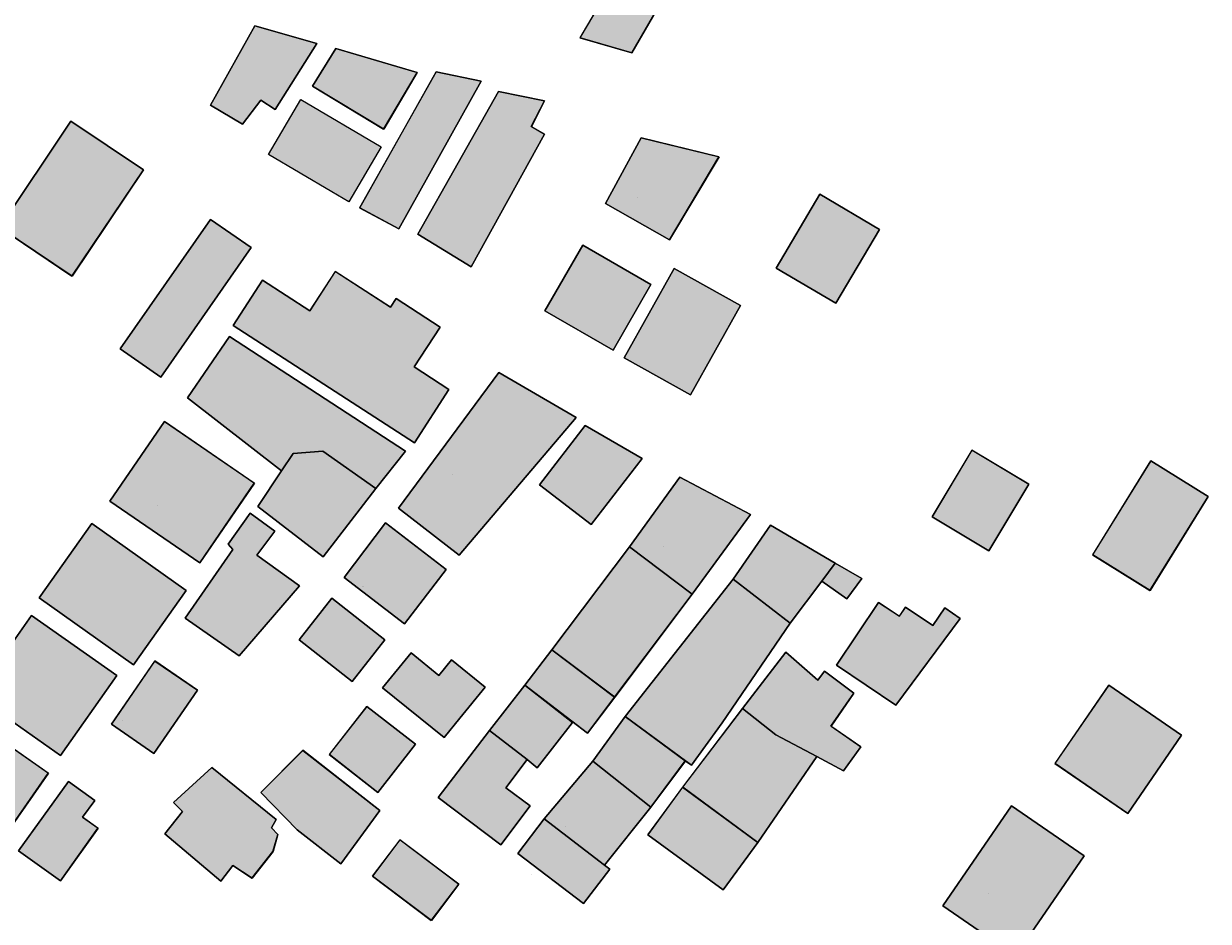
# Model space of a CAD drawing. Units: metres. Extents: x -756164 to 1757887, y -1016549 to 1518438.
# Drawn here: x 333861 to 523839, y 407804 to 551673 of the extents above; entities that cross this region are included whole.
import ezdxf

# ---------------------------------------------------------------- set-up
doc = ezdxf.new("R2010")
doc.units = ezdxf.units.M
doc.header["$MEASUREMENT"] = 0
for name, color, linetype in [('Buildings', 7, 'Continuous'), ('Numbers_B', 7, 'Continuous'), ('Numbers_D', 7, 'Continuous')]:
    doc.layers.add(name, color=color, linetype=linetype)
doc.styles.add('GENERATED_STYLE_1', font='txt')

msp = doc.modelspace()

# ---------------------------------------------------------------- hatches: boundary and pattern name
at = {"layer": 'Buildings', "linetype": 'Continuous'}
for points in [[(423075, 549384), (431395, 547026), (436832, 556477), (429443, 560263)], [(423080, 549384), (431400, 547026), (436832, 556477), (429448, 560263)], [(423080, 549384), (431400, 547026), (436832, 556477), (429448, 560263)], [(363838, 538606), (368965, 535582), (371884, 539422), (374210, 537913), (380861, 548527), (370940, 551327)], [(363842, 538606), (368969, 535582), (371888, 539422), (374215, 537913), (380865, 548527), (370944, 551327)], [(363842, 538606), (368969, 535582), (371888, 539422), (374210, 537913), (380865, 548527), (370944, 551327)], [(380163, 541648), (391589, 534765), (396957, 543860), (383894, 547710)], [(380163, 541648), (391593, 534765), (396962, 543860), (383898, 547710)], [(380167, 541648), (391593, 534765), (396962, 543856), (383898, 547710)], [(387739, 522167), (394043, 518782), (407229, 542465), (399991, 543974)], [(387744, 522167), (394047, 518782), (407234, 542465), (399995, 543974)], [(387744, 522167), (394043, 518782), (407234, 542465), (399995, 543974)], [(373120, 530728), (383301, 524708), (385983, 523116), (391192, 531937), (378324, 539550)], [(373120, 530728), (383301, 524712), (385983, 523116), (391192, 531937), (378320, 539550)], [(397076, 517966), (405597, 512725), (417374, 533949), (415271, 535221), (417374, 539308), (410021, 540832)], [(397081, 517966), (405601, 512720), (417378, 533944), (415276, 535221), (417378, 539308), (410026, 540832)], [(397081, 517966), (405597, 512720), (417378, 533949), (415276, 535221), (417378, 539308), (410026, 540832)], [(329993, 519001), (341606, 511206), (353059, 528270), (341437, 536065)], [(329997, 519001), (341611, 511206), (353064, 528270), (341442, 536065)], [(329997, 519001), (341611, 511206), (353064, 528270), (341442, 536065)], [(427167, 522869), (437430, 517031), (445367, 530322), (432887, 533365)], [(427172, 522869), (437434, 517031), (445371, 530318), (432891, 533360)], [(454521, 512515), (464082, 506864), (471092, 518700), (461523, 524343)], [(454526, 512515), (464086, 506864), (471097, 518700), (461527, 524343)], [(349351, 499552), (355851, 495027), (370333, 515790), (363838, 520315)], [(349356, 499552), (355855, 495023), (370338, 515790), (363842, 520315)], [(349356, 499552), (355855, 495027), (370338, 515790), (363842, 520315)], [(417447, 505628), (428371, 499333), (434447, 509888), (423527, 516182)], [(417451, 505628), (428371, 499333), (434451, 509888), (423532, 516182)], [(367464, 503320), (396515, 484504), (402052, 493066), (396501, 496660), (400625, 503037), (393573, 507603), (392674, 506221), (383839, 511950), (379761, 505646), (372148, 510563)], [(367469, 503320), (396520, 484504), (402057, 493066), (396506, 496660), (400629, 503037), (393577, 507603), (392679, 506221), (383844, 511945), (379766, 505646), (372153, 510563)], [(430168, 498124), (440814, 492167), (448833, 506481), (438196, 512447)], [(430173, 498124), (440819, 492167), (448838, 506481), (438201, 512447)], [(430173, 498124), (440819, 492167), (448838, 506481), (438201, 512447)], [(360129, 491725), (375218, 479988), (377093, 482789), (381818, 483172), (390316, 477170), (395101, 483154), (366871, 501545)], [(360134, 491725), (375223, 479984), (377097, 482789), (381823, 483172), (390321, 477170), (395106, 483154), (366876, 501545)], [(360134, 491725), (375223, 479988), (377097, 482789), (381823, 483172), (390316, 477170), (395101, 483154), (366876, 501545)], [(393947, 473999), (403676, 466492), (422469, 488550), (410039, 495766)], [(393952, 473999), (403681, 466492), (422473, 488545), (410044, 495766)], [(347668, 475135), (362114, 465246), (370849, 478018), (356421, 487916)], [(347668, 475135), (362118, 465246), (370853, 478018), (356421, 487916)], [(347673, 475135), (362118, 465246), (370853, 478018), (356426, 487911)], [(416580, 477763), (424868, 471400), (433056, 481995), (423901, 487296)], [(416585, 477758), (424873, 471400), (433060, 481995), (423906, 487296)], [(371414, 474310), (381910, 466213), (390316, 477170), (381818, 483172), (377093, 482789), (375218, 479988)], [(371419, 474310), (381914, 466213), (390321, 477170), (381823, 483172), (377097, 482789), (375223, 479984)], [(371419, 474310), (381914, 466213), (390316, 477170), (381823, 483172), (377097, 482789), (375223, 479988)], [(479554, 472640), (488658, 467180), (495044, 477854), (485939, 483295)], [(479558, 472640), (488662, 467180), (495048, 477854), (485944, 483295)], [(479558, 472640), (488658, 467180), (495044, 477854), (485944, 483295)], [(505293, 466542), (514489, 460840), (523835, 475892), (514630, 481603)], [(505298, 466542), (514493, 460836), (523839, 475892), (514635, 481603)], [(505298, 466542), (514493, 460840), (523839, 475892), (514635, 481603)], [(431003, 467801), (441047, 460215), (450425, 473032), (439063, 479003)], [(431008, 467801), (441052, 460211), (450430, 473032), (439067, 479003)], [(359765, 456388), (368408, 450335), (378078, 461565), (371268, 466464), (374133, 470350), (370183, 473219), (366638, 468243), (367391, 467422)], [(359765, 456388), (368408, 450335), (378078, 461565), (371268, 466464), (374137, 470350), (370187, 473219), (366643, 468239), (367391, 467422)], [(359765, 456388), (368413, 450335), (378083, 461561), (371273, 466464), (374137, 470350), (370187, 473215), (366643, 468239), (367396, 467422)], [(336338, 459631), (351486, 448903), (359929, 460831), (344781, 471550)], [(336342, 459627), (351490, 448899), (359933, 460831), (344785, 471550)], [(336342, 459631), (351486, 448903), (359933, 460831), (344785, 471550)], [(385230, 462929), (394941, 455494), (401610, 464215), (391899, 471660)], [(385235, 462929), (394946, 455494), (401615, 464215), (391903, 471660)], [(385235, 462929), (394946, 455494), (401615, 464215), (391903, 471660)], [(447634, 462624), (456788, 455585), (461847, 462341), (464013, 465224), (453609, 471290)], [(447638, 462624), (456793, 455585), (461851, 462336), (464018, 465224), (453613, 471290)], [(418573, 451312), (428636, 443731), (441047, 460215), (431003, 467801)], [(418578, 451312), (428640, 443731), (441052, 460211), (431008, 467801)], [(461847, 462341), (465865, 459481), (468260, 462765), (464013, 465224)], [(461851, 462336), (465870, 459481), (468260, 462765), (464018, 465224)], [(461851, 462341), (465870, 459481), (468260, 462765), (464018, 465224)], [(430296, 440606), (439966, 433522), (440933, 432811), (445868, 439630), (456788, 455585), (447634, 462624)], [(430296, 440606), (439966, 433522), (440933, 432811), (445868, 439630), (456793, 455585), (447638, 462624)], [(430301, 440606), (439971, 433518), (440938, 432811), (445873, 439630), (456793, 455585), (447638, 462624)], [(378051, 452903), (386530, 446258), (391767, 452944), (383296, 459586)], [(378055, 452903), (386535, 446258), (391771, 452944), (383301, 459586)], [(378055, 452903), (386535, 446258), (391767, 452944), (383301, 459586)], [(464214, 448844), (473724, 442472), (484037, 456347), (481561, 458071), (479645, 455221), (475252, 458163), (474285, 456712), (470965, 458920)], [(464218, 448844), (473729, 442472), (484042, 456343), (481565, 458071), (479649, 455221), (475257, 458163), (474290, 456712), (470969, 458920)], [(326084, 443991), (339754, 434362), (348799, 447174), (335129, 456822)], [(326088, 443991), (339759, 434362), (348804, 447174), (335133, 456822)], [(326088, 443991), (339759, 434362), (348804, 447174), (335133, 456822)], [(391425, 445231), (401277, 437249), (403804, 440346), (407864, 445341), (402467, 449711), (400442, 447225), (395981, 450842)], [(391425, 445231), (401282, 437249), (403804, 440346), (407864, 445341), (402472, 449711), (400447, 447225), (395986, 450842)], [(391429, 445231), (401282, 437244), (403809, 440346), (407868, 445341), (402472, 449711), (400447, 447225), (395986, 450842)], [(414204, 445651), (424275, 437956), (428636, 443731), (418573, 451312)], [(414208, 445651), (424280, 437956), (428640, 443731), (418578, 451312)], [(414208, 445651), (424280, 437956), (428640, 443731), (418578, 451312)], [(449111, 441906), (454503, 437714), (461039, 434239), (465359, 431944), (468123, 435762), (463329, 439064), (467001, 444374), (462280, 447891), (461240, 446477), (456072, 450960)], [(449111, 441906), (454507, 437714), (461044, 434239), (465359, 431944), (468127, 435762), (463334, 439064), (467001, 444374), (462284, 447891), (461240, 446477), (456072, 450960)], [(449116, 441906), (454507, 437714), (461044, 434239), (465359, 431944), (468127, 435762), (463334, 439064), (467005, 444374), (462284, 447891), (461244, 446477), (456077, 450960)], [(347932, 439388), (354752, 434695), (361721, 444834), (354902, 449528)], [(347937, 439388), (354756, 434695), (361726, 444834), (354907, 449528)], [(347937, 439388), (354756, 434695), (361726, 444834), (354907, 449524)], [(408552, 438408), (414623, 433737), (416224, 432419), (421876, 439667), (414204, 445651)], [(408557, 438403), (414628, 433737), (416229, 432419), (421880, 439662), (414208, 445651)], [(408557, 438408), (414628, 433737), (416224, 432419), (421880, 439667), (414208, 445651)], [(499249, 433121), (510913, 425102), (519533, 437646), (507879, 445660)], [(499254, 433121), (510917, 425102), (519538, 437646), (507884, 445660)], [(499254, 433121), (510917, 425102), (519538, 437646), (507884, 445656)], [(315397, 428838), (329167, 419182), (337811, 431520), (324040, 441172)], [(315401, 428833), (329172, 419182), (337816, 431520), (324045, 441172)], [(315401, 428838), (329172, 419182), (337816, 431520), (324045, 441172)], [(382872, 434512), (390672, 428437), (396693, 436182), (388888, 442248)], [(382872, 434512), (390677, 428437), (396693, 436182), (388893, 442248)], [(382877, 434512), (390677, 428437), (396697, 436177), (388893, 442248)], [(439537, 429276), (451593, 420431), (461039, 434239), (454503, 437714), (449111, 441906)], [(439542, 429276), (451597, 420431), (461044, 434239), (454507, 437714), (449116, 441906)], [(439542, 429276), (451597, 420431), (461044, 434239), (454507, 437714), (449111, 441906)], [(425128, 433486), (434419, 426078), (439966, 433522), (430296, 440606)], [(425133, 433486), (434424, 426074), (439971, 433518), (430301, 440606)], [(400333, 427643), (410386, 420067), (415089, 426293), (411207, 429221), (414623, 433737), (408552, 438408)], [(400337, 427643), (410390, 420067), (415093, 426293), (411207, 429221), (414628, 433737), (408557, 438408)], [(400337, 427643), (410390, 420067), (415093, 426293), (411207, 429217), (414628, 433737), (408557, 438403)], [(371893, 428469), (377736, 422484), (384697, 417015), (390991, 425549), (378635, 435206)], [(371893, 428469), (377741, 422484), (384701, 417015), (390991, 425549), (378639, 435206)], [(371898, 428469), (377741, 422484), (384701, 417015), (390996, 425549), (378639, 435206)], [(417346, 424208), (427003, 416805), (434419, 426078), (425128, 433486)], [(417351, 424208), (427007, 416805), (434424, 426074), (425133, 433486)], [(417351, 424208), (427007, 416805), (434424, 426078), (425128, 433486)], [(356471, 421809), (365457, 414246), (367400, 416723), (370474, 414698), (373841, 418967), (374593, 421727), (373617, 422785), (374365, 424126), (364029, 432446), (357894, 426826), (359313, 425403)], [(356471, 421809), (365457, 414246), (367400, 416723), (370479, 414698), (373845, 418967), (374598, 421727), (373622, 422785), (374370, 424126), (364034, 432446), (357899, 426826), (359318, 425403)], [(356476, 421809), (365462, 414246), (367405, 416723), (370479, 414698), (373845, 418967), (374598, 421722), (373622, 422785), (374370, 424126), (364034, 432446), (357899, 426826), (359318, 425399)], [(333044, 419109), (339740, 414287), (345775, 422708), (343307, 424486), (345260, 427191), (341049, 430220)], [(333049, 419109), (339745, 414287), (345780, 422708), (343312, 424482), (345260, 427191), (341054, 430220)], [(333049, 419109), (339740, 414287), (345780, 422708), (343312, 424486), (345260, 427191), (341049, 430220)], [(433963, 421677), (446019, 412832), (451593, 420431), (439537, 429276)], [(433968, 421672), (446019, 412828), (451597, 420431), (439542, 429276)], [(433968, 421677), (446019, 412832), (451597, 420431), (439542, 429276)], [(481255, 410269), (492909, 402259), (503938, 418297), (492275, 426311)], [(481255, 410269), (492909, 402259), (503938, 418297), (492280, 426311)], [(481259, 410269), (492914, 402259), (503943, 418297), (492280, 426311)], [(413123, 418689), (423627, 410638), (427842, 416158), (427003, 416805), (417346, 424208)], [(413127, 418689), (423632, 410638), (427847, 416158), (427007, 416805), (417351, 424208)], [(413127, 418689), (423627, 410638), (427847, 416158), (427007, 416805), (417351, 424208)], [(389805, 415022), (399234, 407938), (403635, 413781), (394207, 420883)], [(389810, 415022), (399238, 407938), (403640, 413781), (394212, 420883)], [(389810, 415022), (399238, 407938), (403640, 413781), (394212, 420883)]]:
    msp.add_hatch(color=256, dxfattribs=at).paths.add_polyline_path(points)
at = {"layer": 'Buildings', "linetype": 'Continuous', "lineweight": 18}
for points in [[(427172, 522869), (437434, 517031), (445371, 530322), (432891, 533365)], [(454521, 512515), (464086, 506864), (471097, 518700), (461527, 524343)], [(417451, 505628), (428371, 499333), (434451, 509888), (423527, 516182)], [(367469, 503320), (396520, 484504), (402057, 493066), (396501, 496660), (400629, 503037), (393577, 507603), (392679, 506221), (383839, 511950), (379766, 505646), (372153, 510563)], [(393952, 473999), (403681, 466492), (422469, 488545), (410039, 495766)], [(416585, 477763), (424873, 471400), (433056, 481995), (423906, 487296)], [(479558, 472640), (488662, 467180), (495048, 477854), (485944, 483295)], [(505298, 466542), (514493, 460836), (523839, 475892), (514635, 481603)], [(431008, 467801), (441052, 460215), (450430, 473032), (439067, 479003)], [(418578, 451312), (428640, 443731), (441052, 460215), (431008, 467801)], [(464218, 448844), (473729, 442472), (484042, 456347), (481565, 458071), (479649, 455221), (475257, 458163), (474290, 456712), (470969, 458920)], [(499254, 433121), (510917, 425102), (519538, 437646), (507884, 445656)], [(425128, 433486), (434424, 426078), (439966, 433522), (430296, 440606)]]:
    msp.add_hatch(color=154, dxfattribs=at).paths.add_polyline_path(points)

# ---------------------------------------------------------------- linework, layer by layer
at = {"layer": 'Buildings', "color": 232, "linetype": 'Continuous', "lineweight": 18, "flags": 128}
for points in [[(423075, 549384), (431395, 547026), (436832, 556477), (429443, 560263)], [(423075, 549384), (431395, 547026), (436832, 556477), (429443, 560263)], [(423080, 549384), (429448, 560263), (436832, 556477), (431400, 547026)], [(423080, 549384), (429448, 560263), (436832, 556477), (431400, 547026)], [(363838, 538606), (368965, 535582), (371884, 539422), (374210, 537913), (380861, 548527), (370940, 551327)], [(363838, 538606), (368965, 535582), (371884, 539422), (374210, 537912), (380860, 548527), (370940, 551327)], [(363842, 538606), (370944, 551327), (380865, 548527), (374215, 537912), (371888, 539422), (368969, 535582)], [(363842, 538606), (370944, 551327), (380865, 548527), (374215, 537913), (371888, 539422), (368969, 535582)], [(380162, 541648), (391589, 534765), (396957, 543860), (383894, 547710)], [(380163, 541648), (391589, 534765), (396957, 543860), (383894, 547710)], [(380167, 541648), (383898, 547710), (396962, 543856), (391593, 534765)], [(380167, 541648), (383898, 547710), (396962, 543856), (391593, 534765)], [(387739, 522167), (394043, 518782), (407229, 542465), (399991, 543974)], [(387739, 522167), (394043, 518782), (407230, 542465), (399991, 543974)], [(387743, 522167), (399995, 543974), (407234, 542465), (394047, 518782)], [(387744, 522167), (399995, 543974), (407234, 542465), (394047, 518782)], [(373120, 530728), (378325, 539550), (391192, 531937), (385983, 523116), (383301, 524708)], [(373120, 530728), (378324, 539550), (391192, 531937), (385983, 523116), (383301, 524708)], [(397076, 517966), (405597, 512725), (417374, 533949), (415271, 535221), (417374, 539308), (410021, 540832)], [(397076, 517966), (405597, 512725), (417374, 533949), (415271, 535221), (417374, 539308), (410021, 540832)], [(397080, 517966), (410026, 540832), (417378, 539308), (415276, 535221), (417378, 533944), (405601, 512720)], [(397081, 517966), (410026, 540832), (417378, 539308), (415276, 535221), (417378, 533944), (405601, 512720)], [(329993, 519001), (341606, 511206), (353059, 528270), (341437, 536065)], [(329993, 519001), (341606, 511206), (353059, 528270), (341437, 536065)], [(329997, 519001), (341442, 536065), (353064, 528270), (341611, 511206)], [(329997, 519001), (341442, 536065), (353064, 528270), (341611, 511206)], [(427167, 522869), (437430, 517031), (445367, 530322), (432887, 533365)], [(427167, 522869), (437430, 517031), (445366, 530322), (432887, 533365)], [(427172, 522869), (432891, 533360), (445371, 530318), (437434, 517031)], [(427172, 522869), (432891, 533360), (445371, 530318), (437434, 517031)], [(454521, 512515), (464082, 506864), (471092, 518700), (461523, 524343)], [(454521, 512515), (464082, 506864), (471092, 518700), (461523, 524342)], [(454526, 512515), (461527, 524343), (471097, 518700), (464086, 506864)], [(454526, 512515), (461527, 524342), (471097, 518700), (464086, 506864)], [(349351, 499552), (355851, 495027), (370333, 515790), (363838, 520315)], [(349351, 499552), (355851, 495027), (370333, 515790), (363838, 520315)], [(349355, 499552), (363842, 520315), (370337, 515790), (355855, 495022)], [(349356, 499552), (363842, 520315), (370338, 515790), (355855, 495023)], [(417447, 505628), (428371, 499333), (434447, 509888), (423527, 516182)], [(417447, 505628), (428371, 499333), (434447, 509888), (423527, 516182)], [(417451, 505628), (423531, 516182), (434451, 509888), (428371, 499333)], [(417451, 505628), (423532, 516182), (434451, 509888), (428371, 499333)], [(367464, 503320), (396515, 484504), (402052, 493066), (396501, 496660), (400625, 503037), (393573, 507603), (392674, 506221), (383839, 511950), (379761, 505646), (372148, 510563)], [(367464, 503319), (396515, 484504), (402052, 493066), (396501, 496660), (400625, 503037), (393573, 507603), (392674, 506221), (383839, 511949), (379761, 505646), (372149, 510563)], [(367468, 503319), (372153, 510563), (379766, 505646), (383844, 511945), (392679, 506221), (393577, 507603), (400629, 503037), (396506, 496660), (402057, 493066), (396519, 484504)], [(367469, 503320), (372153, 510563), (379766, 505646), (383844, 511945), (392679, 506221), (393577, 507603), (400629, 503037), (396506, 496660), (402057, 493066), (396520, 484504)], [(430168, 498124), (440814, 492167), (448833, 506481), (438196, 512447)], [(430168, 498124), (440814, 492167), (448833, 506481), (438196, 512447)], [(430173, 498124), (438201, 512447), (448838, 506481), (440819, 492167)], [(430173, 498124), (438201, 512447), (448838, 506481), (440819, 492167)], [(360129, 491725), (375218, 479988), (377093, 482789), (381818, 483172), (390316, 477170), (395101, 483154), (366871, 501545)], [(360129, 491725), (375218, 479988), (377093, 482789), (381819, 483172), (390316, 477169), (395101, 483154), (366871, 501545)], [(360134, 491725), (366875, 501545), (395106, 483154), (390321, 477169), (381823, 483172), (377097, 482789), (375223, 479984)], [(360134, 491725), (366876, 501545), (395106, 483154), (390321, 477170), (381823, 483172), (377097, 482789), (375223, 479984)], [(393947, 473999), (403676, 466492), (422469, 488550), (410039, 495766)], [(393947, 473999), (403676, 466492), (422469, 488550), (410039, 495766)], [(393951, 473999), (410044, 495766), (422473, 488546), (403681, 466492)], [(393952, 473999), (410044, 495766), (422473, 488545), (403681, 466492)], [(347668, 475135), (362114, 465246), (370849, 478018), (356421, 487916)], [(347668, 475135), (362114, 465246), (370848, 478018), (356421, 487916)], [(347672, 475135), (356425, 487911), (370853, 478018), (362118, 465246)], [(347673, 475135), (356426, 487911), (370853, 478018), (362118, 465246)], [(416580, 477763), (424868, 471400), (433056, 481995), (423901, 487296)], [(416580, 477763), (424868, 471399), (433055, 481995), (423901, 487296)], [(416585, 477758), (423906, 487296), (433060, 481995), (424873, 471399)], [(416585, 477758), (423906, 487296), (433060, 481995), (424873, 471400)], [(371414, 474310), (381910, 466213), (390316, 477170), (381818, 483172), (377093, 482789), (375218, 479988)], [(371414, 474310), (381910, 466213), (390316, 477169), (381819, 483172), (377093, 482789), (375218, 479988)], [(371419, 474310), (375223, 479984), (377097, 482789), (381823, 483172), (390321, 477169), (381914, 466213)], [(371419, 474310), (375223, 479984), (377097, 482789), (381823, 483172), (390321, 477170), (381914, 466213)], [(479554, 472640), (488658, 467180), (495044, 477854), (485939, 483295)], [(479554, 472640), (488658, 467180), (495044, 477854), (485939, 483295)], [(479558, 472640), (485944, 483295), (495048, 477854), (488662, 467180)], [(479558, 472640), (485944, 483295), (495048, 477854), (488662, 467180)], [(505293, 466542), (514489, 460840), (523835, 475892), (514630, 481603)], [(505293, 466542), (514488, 460840), (523835, 475892), (514630, 481603)], [(505298, 466542), (514635, 481603), (523839, 475892), (514493, 460836)], [(505298, 466542), (514635, 481603), (523839, 475892), (514493, 460836)], [(431003, 467801), (441047, 460215), (450425, 473032), (439063, 479003)], [(431003, 467801), (441047, 460215), (450425, 473032), (439063, 479003)], [(431008, 467801), (439067, 479003), (450430, 473032), (441051, 460211)], [(431008, 467801), (439067, 479003), (450430, 473032), (441052, 460211)], [(359764, 456388), (368408, 450335), (378078, 461565), (371268, 466464), (374133, 470350), (370182, 473220), (366638, 468243), (367391, 467422)], [(359764, 456388), (367396, 467422), (366643, 468238), (370187, 473215), (374137, 470350), (371273, 466464), (378083, 461561), (368413, 450335)], [(359765, 456388), (368408, 450335), (378078, 461565), (371268, 466464), (374133, 470350), (370183, 473219), (366638, 468243), (367391, 467422)], [(359765, 456388), (367396, 467422), (366643, 468239), (370187, 473215), (374137, 470350), (371273, 466464), (378083, 461561), (368413, 450335)], [(336337, 459631), (351486, 448903), (359929, 460831), (344781, 471550)], [(336338, 459631), (351486, 448903), (359929, 460831), (344781, 471550)], [(336342, 459627), (344785, 471550), (359933, 460831), (351490, 448899)], [(336342, 459627), (344785, 471550), (359933, 460831), (351490, 448899)], [(385230, 462929), (394941, 455494), (401610, 464215), (391899, 471660)], [(385230, 462929), (394941, 455494), (401610, 464215), (391899, 471659)], [(385235, 462929), (391903, 471660), (401615, 464215), (394946, 455494)], [(385235, 462929), (391903, 471659), (401614, 464215), (394946, 455494)], [(447634, 462624), (456788, 455585), (461847, 462341), (464013, 465224), (453609, 471290)], [(447634, 462624), (456788, 455585), (461846, 462341), (464013, 465223), (453609, 471290)], [(447638, 462624), (453613, 471290), (464018, 465223), (461851, 462336), (456792, 455585)], [(447638, 462624), (453613, 471290), (464018, 465224), (461851, 462336), (456793, 455585)], [(418573, 451312), (428636, 443731), (441047, 460215), (431003, 467801)], [(418573, 451311), (428636, 443731), (441047, 460215), (431003, 467801)], [(418578, 451311), (431008, 467801), (441051, 460211), (428640, 443731)], [(418578, 451312), (431008, 467801), (441052, 460211), (428640, 443731)], [(461846, 462341), (465865, 459481), (468260, 462765), (464013, 465223)], [(461847, 462341), (465865, 459481), (468260, 462765), (464013, 465224)], [(461851, 462336), (464018, 465224), (468260, 462765), (465870, 459481)], [(461851, 462336), (464018, 465223), (468260, 462765), (465870, 459481)], [(430296, 440606), (439966, 433522), (440933, 432811), (445868, 439630), (456788, 455585), (447634, 462624)], [(430296, 440606), (439966, 433522), (440933, 432811), (445868, 439630), (456788, 455585), (447634, 462624)], [(430301, 440606), (447638, 462624), (456792, 455585), (445873, 439630), (440937, 432811), (439970, 433518)], [(430301, 440606), (447638, 462624), (456793, 455585), (445873, 439630), (440938, 432811), (439971, 433518)], [(378051, 452903), (386530, 446258), (391767, 452944), (383296, 459586)], [(378051, 452903), (386530, 446258), (391767, 452944), (383296, 459586)], [(378055, 452903), (383301, 459586), (391771, 452944), (386535, 446258)], [(378055, 452903), (383301, 459586), (391771, 452944), (386535, 446258)], [(464214, 448844), (473724, 442472), (484037, 456347), (481561, 458071), (479645, 455221), (475252, 458163), (474285, 456712), (470965, 458920)], [(464214, 448844), (473724, 442472), (484037, 456347), (481561, 458071), (479645, 455221), (475252, 458163), (474285, 456712), (470965, 458920)], [(464218, 448844), (470969, 458920), (474290, 456712), (475257, 458163), (479649, 455221), (481565, 458071), (484042, 456343), (473729, 442472)], [(464218, 448844), (470969, 458920), (474290, 456712), (475257, 458163), (479649, 455221), (481565, 458071), (484042, 456343), (473729, 442472)], [(326084, 443991), (339754, 434362), (348799, 447174), (335129, 456822)], [(326084, 443991), (339754, 434362), (348799, 447174), (335129, 456822)], [(326088, 443991), (335133, 456822), (348804, 447174), (339758, 434362)], [(326088, 443991), (335133, 456822), (348804, 447174), (339759, 434362)], [(391425, 445231), (401277, 437249), (403804, 440346), (407864, 445341), (402467, 449711), (400442, 447225), (395981, 450842)], [(391425, 445231), (401277, 437249), (403804, 440346), (407863, 445341), (402467, 449711), (400442, 447225), (395981, 450842)], [(391429, 445231), (395986, 450842), (400447, 447225), (402472, 449711), (407868, 445341), (403809, 440346), (401282, 437244)], [(391429, 445231), (395986, 450842), (400447, 447225), (402472, 449711), (407868, 445341), (403809, 440346), (401282, 437244)], [(414204, 445651), (424275, 437956), (428636, 443731), (418573, 451312)], [(414204, 445651), (424275, 437956), (428636, 443731), (418573, 451311)], [(414208, 445651), (418578, 451312), (428640, 443731), (424280, 437956)], [(414208, 445651), (418578, 451311), (428640, 443731), (424280, 437956)], [(449111, 441906), (454503, 437714), (461039, 434239), (465359, 431944), (468123, 435762), (463329, 439064), (467001, 444374), (462280, 447891), (461240, 446477), (456072, 450960)], [(449111, 441906), (454503, 437714), (461039, 434239), (465359, 431944), (468123, 435762), (463329, 439064), (467001, 444374), (462280, 447890), (461240, 446476), (456072, 450960)], [(449116, 441906), (456077, 450960), (461245, 446476), (462284, 447890), (467005, 444374), (463334, 439064), (468127, 435762), (465359, 431944), (461044, 434239), (454507, 437714)], [(449116, 441906), (456077, 450960), (461244, 446477), (462284, 447891), (467005, 444374), (463334, 439064), (468127, 435762), (465359, 431944), (461044, 434239), (454507, 437714)], [(347932, 439388), (354752, 434695), (361721, 444834), (354902, 449528)], [(347933, 439388), (354751, 434695), (361721, 444835), (354902, 449528)], [(347937, 439388), (354907, 449524), (361726, 444834), (354756, 434695)], [(347937, 439388), (354907, 449523), (361726, 444835), (354756, 434695)], [(408552, 438408), (414623, 433737), (416224, 432419), (421876, 439667), (414204, 445651)], [(408552, 438408), (414623, 433737), (416224, 432419), (421876, 439667), (414204, 445651)], [(408557, 438403), (414208, 445651), (421880, 439662), (416229, 432419), (414628, 433737)], [(408557, 438403), (414208, 445651), (421880, 439662), (416229, 432419), (414628, 433737)], [(499249, 433121), (510913, 425102), (519533, 437646), (507879, 445660)], [(499249, 433121), (510912, 425102), (519533, 437646), (507879, 445660)], [(499254, 433121), (507884, 445656), (519538, 437646), (510917, 425102)], [(499254, 433121), (507884, 445655), (519538, 437646), (510917, 425102)], [(315397, 428838), (329167, 419182), (337811, 431520), (324040, 441172)], [(315397, 428838), (329167, 419182), (337811, 431520), (324040, 441172)], [(315401, 428833), (324045, 441172), (337815, 431520), (329172, 419182)], [(315401, 428833), (324045, 441172), (337816, 431520), (329172, 419182)], [(382872, 434512), (390672, 428437), (396693, 436182), (388888, 442248)], [(382872, 434512), (390672, 428437), (396693, 436182), (388889, 442248)], [(382877, 434512), (388893, 442248), (396697, 436177), (390677, 428437)], [(382877, 434512), (388893, 442248), (396697, 436177), (390677, 428437)], [(439537, 429276), (451593, 420431), (461039, 434239), (454503, 437714), (449111, 441906)], [(439537, 429276), (451593, 420432), (461039, 434239), (454503, 437714), (449111, 441906)], [(439542, 429276), (449116, 441906), (454507, 437714), (461044, 434239), (451597, 420432)], [(439542, 429276), (449116, 441906), (454507, 437714), (461044, 434239), (451597, 420431)], [(425128, 433486), (434419, 426078), (439966, 433522), (430296, 440606)], [(425128, 433486), (434419, 426078), (439966, 433522), (430296, 440606)], [(425132, 433486), (430301, 440606), (439970, 433518), (434424, 426074)], [(425133, 433486), (430301, 440606), (439971, 433518), (434424, 426074)], [(400333, 427643), (410386, 420067), (415089, 426293), (411207, 429221), (414623, 433737), (408552, 438408)], [(400333, 427643), (410386, 420067), (415089, 426293), (411207, 429221), (414623, 433737), (408552, 438408)], [(400337, 427643), (408557, 438403), (414628, 433737), (411207, 429217), (415093, 426293), (410390, 420067)], [(400337, 427643), (408557, 438403), (414628, 433737), (411207, 429217), (415093, 426293), (410390, 420067)], [(371893, 428469), (377736, 422484), (384697, 417015), (390991, 425549), (378635, 435206)], [(371893, 428469), (377736, 422484), (384697, 417015), (390991, 425549), (378635, 435205)], [(371897, 428469), (378639, 435205), (390996, 425549), (384701, 417015), (377741, 422484)], [(371898, 428469), (378639, 435206), (390996, 425549), (384701, 417015), (377741, 422484)], [(417346, 424208), (427003, 416805), (434419, 426078), (425128, 433486)], [(417346, 424208), (427003, 416805), (434419, 426078), (425128, 433486)], [(417351, 424208), (425132, 433486), (434424, 426074), (427007, 416805)], [(417351, 424208), (425133, 433486), (434424, 426074), (427007, 416805)], [(356471, 421809), (365457, 414246), (367400, 416723), (370474, 414698), (373841, 418967), (374593, 421727), (373617, 422785), (374365, 424126), (364029, 432446), (357894, 426826), (359313, 425403)], [(356471, 421809), (365457, 414246), (367400, 416723), (370475, 414698), (373841, 418967), (374593, 421727), (373617, 422785), (374365, 424126), (364029, 432446), (357894, 426826), (359313, 425403)], [(356476, 421809), (359318, 425399), (357899, 426826), (364034, 432446), (374370, 424126), (373622, 422785), (374598, 421722), (373845, 418967), (370479, 414698), (367405, 416723), (365462, 414246)], [(356476, 421809), (359318, 425399), (357899, 426826), (364034, 432446), (374370, 424126), (373622, 422785), (374598, 421722), (373845, 418967), (370479, 414698), (367405, 416723), (365462, 414246)], [(333044, 419109), (339740, 414287), (345775, 422708), (343307, 424486), (345260, 427191), (341049, 430220)], [(333044, 419109), (339740, 414287), (345775, 422708), (343307, 424486), (345260, 427191), (341049, 430220)], [(333049, 419109), (341054, 430220), (345260, 427191), (343312, 424482), (345779, 422708), (339745, 414287)], [(333049, 419109), (341054, 430220), (345260, 427191), (343312, 424482), (345780, 422708), (339745, 414287)], [(433963, 421677), (446019, 412832), (451593, 420431), (439537, 429276)], [(433963, 421677), (446019, 412832), (451593, 420432), (439537, 429276)], [(433968, 421672), (439542, 429276), (451597, 420432), (446019, 412828)], [(433968, 421672), (439542, 429276), (451597, 420431), (446019, 412828)], [(481255, 410269), (492909, 402259), (503938, 418297), (492275, 426311)], [(481255, 410269), (492909, 402259), (503938, 418297), (492275, 426311)], [(481259, 410269), (492280, 426311), (503943, 418297), (492914, 402259)], [(481260, 410269), (492280, 426311), (503943, 418297), (492914, 402259)], [(413123, 418689), (423627, 410638), (427842, 416158), (427003, 416805), (417346, 424208)], [(413123, 418689), (423627, 410638), (427842, 416158), (427003, 416805), (417346, 424208)], [(413127, 418689), (417351, 424208), (427007, 416805), (427846, 416158), (423632, 410638)], [(413127, 418689), (417351, 424208), (427007, 416805), (427847, 416158), (423632, 410638)], [(389805, 415022), (399234, 407938), (403635, 413781), (394207, 420883)], [(389805, 415022), (399234, 407938), (403635, 413781), (394207, 420883)], [(389810, 415022), (394212, 420883), (403640, 413781), (399238, 407938)], [(389810, 415022), (394212, 420883), (403640, 413781), (399238, 407938)]]:
    msp.add_lwpolyline(points, close=True, dxfattribs=at)

# ---------------------------------------------------------------- texts
at = {"layer": 'Numbers_B', "color": 1, "linetype": 'Continuous', "lineweight": 18, "insert": (425013, 551230), "char_height": 30, "attachment_point": 7, "style": 'GENERATED_STYLE_1'}
msp.add_mtext('\\A1;{\\fArial|b0|i0|c0|p34;B120}', dxfattribs=at)
at = {"layer": 'Numbers_D', "color": 70, "linetype": 'Continuous', "lineweight": 18, "char_height": 30, "attachment_point": 7, "style": 'GENERATED_STYLE_1'}
for s, insert in [('\\A1;{\\fArial|b0|i0|c0|p34;D16}', (368001, 541730)), ('\\A1;{\\fArial|b0|i0|c0|p34;D25}', (384494, 539727)), ('\\A1;{\\fArial|b0|i0|c0|p34;D29}', (378100, 529249)), ('\\A1;{\\fArial|b0|i0|c0|p34;D27}', (393230, 529718)), ('\\A1;{\\fArial|b0|i0|c0|p34;D26}', (403751, 524943)), ('\\A1;{\\fArial|b0|i0|c0|p34;D31}', (432214, 523758)), ('\\A1;{\\fArial|b0|i0|c0|p34;D11}', (337762, 521550)), ('\\A1;{\\fArial|b0|i0|c0|p34;D174}', (457597, 513519)), ('\\A1;{\\fArial|b0|i0|c0|p34;D28}', (355800, 505584)), ('\\A1;{\\fArial|b0|i0|c0|p34;D172}', (420766, 505672)), ('\\A1;{\\fArial|b0|i0|c0|p34;D46}', (435451, 500220)), ('\\A1;{\\fArial|b0|i0|c0|p34;D44}', (382626, 497454)), ('\\A1;{\\fArial|b0|i0|c0|p34;D108}', (370962, 486745)), ('\\A1;{\\fArial|b0|i0|c0|p34;D107}', (402594, 479344)), ('\\A1;{\\fArial|b0|i0|c0|p34;D206}', (419474, 477478)), ('\\A1;{\\fArial|b0|i0|c0|p34;D90}', (355210, 474493)), ('\\A1;{\\fArial|b0|i0|c0|p34;D62}', (376709, 473445)), ('\\A1;{\\fArial|b0|i0|c0|p34;D133}', (482091, 473154)), ('\\A1;{\\fArial|b0|i0|c0|p34;D38}', (436474, 467855)), ('\\A1;{\\fArial|b0|i0|c0|p34;D36}', (510511, 469132)), ('\\A1;{\\fArial|b0|i0|c0|p34;D205}', (388212, 461490)), ('\\A1;{\\fArial|b0|i0|c0|p34;D207}', (450432, 461552)), ('\\A1;{\\fArial|b0|i0|c0|p34;D187}', (459826, 460337)), ('\\A1;{\\fArial|b0|i0|c0|p34;D86}', (344082, 458141)), ('\\A1;{\\fArial|b0|i0|c0|p34;D34}', (364902, 458624)), ('\\A1;{\\fArial|b0|i0|c0|p34;D84}', (425762, 453678)), ('\\A1;{\\fArial|b0|i0|c0|p34;D170}', (379703, 450838)), ('\\A1;{\\fArial|b0|i0|c0|p34;D189}', (468331, 449268)), ('\\A1;{\\fArial|b0|i0|c0|p34;D80}', (439695, 445549)), ('\\A1;{\\fArial|b0|i0|c0|p34;D130}', (394503, 442392)), ('\\A1;{\\fArial|b0|i0|c0|p34;D171}', (416511, 442566)), ('\\A1;{\\fArial|b0|i0|c0|p34;D164}', (349619, 440025)), ('\\A1;{\\fArial|b0|i0|c0|p34;D55}', (454991, 439439)), ('\\A1;{\\fArial|b0|i0|c0|p34;D166}', (410012, 436961)), ('\\A1;{\\fArial|b0|i0|c0|p34;D160}', (384574, 433258)), ('\\A1;{\\fArial|b0|i0|c0|p34;D114}', (504185, 433294)), ('\\A1;{\\fArial|b0|i0|c0|p34;D129}', (427291, 431309)), ('\\A1;{\\fArial|b0|i0|c0|p34;D79}', (446196, 429158)), ('\\A1;{\\fArial|b0|i0|c0|p34;D213}', (403169, 426984)), ('\\A1;{\\fArial|b0|i0|c0|p34;D67}', (377466, 424214)), ('\\A1;{\\fArial|b0|i0|c0|p34;D212}', (420763, 423051)), ('\\A1;{\\fArial|b0|i0|c0|p34;D163}', (334671, 419902)), ('\\A1;{\\fArial|b0|i0|c0|p34;D49}', (361768, 420778)), ('\\A1;{\\fArial|b0|i0|c0|p34;D218}', (437578, 418967)), ('\\A1;{\\fArial|b0|i0|c0|p34;D169}', (415277, 415339)), ('\\A1;{\\fArial|b0|i0|c0|p34;D167}', (391511, 412323)), ('\\A1;{\\fArial|b0|i0|c0|p34;D85}', (488543, 412200))]:
    msp.add_mtext(s, dxfattribs=dict(at, insert=insert))

doc.saveas('drawing.dxf')
